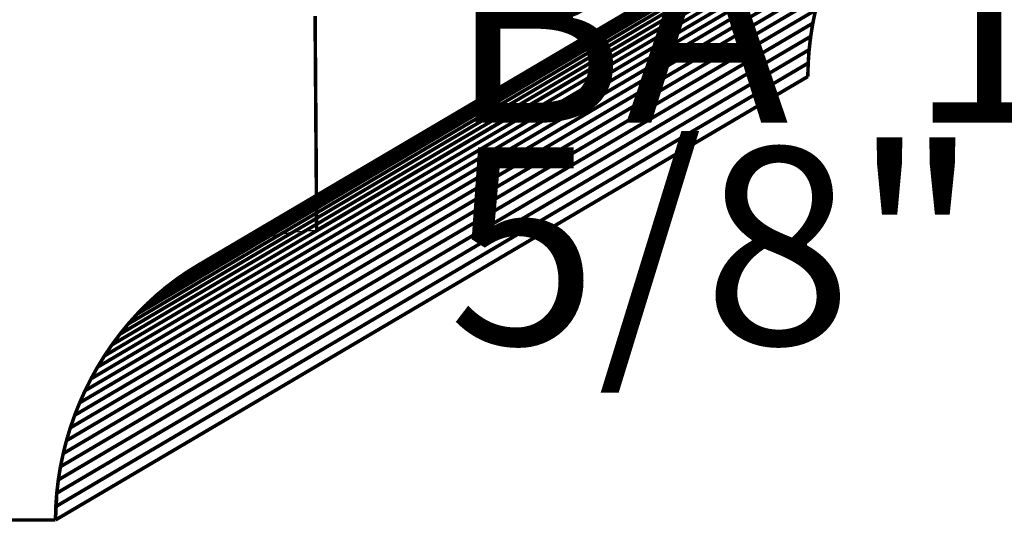
# Model space of a CAD drawing. Extents: x -1 to 0.95, y -0.44 to 2.15.
# Drawn here: x -0.3 to 0.53, y -0.44 to -0.01 of the extents above; entities that cross this region are included whole.
import ezdxf

# ---------------------------------------------------------------- set-up
doc = ezdxf.new("R2010")
doc.units = 0
doc.header["$MEASUREMENT"] = 0

msp = doc.modelspace()

# ---------------------------------------------------------------- linework, layer by layer
at = {"color": 254}
for points in [[(0.58932, 0.18458, 0.003, 0.003, 0), (-0.04693, -0.19055, 0.003, 0.003, 0)], [(0.58932, 0.18458, 0.003, 0.003, 0), (-0.04693, -0.19055, 0.003, 0.003, 0)], [(-0.18278, -0.24579, 0.003, 0.003, 0), (0.45347, 0.12934, 0.003, 0.003, 0)], [(-0.18278, -0.24579, 0.003, 0.003, 0), (0.45347, 0.12934, 0.003, 0.003, 0)], [(0.44527, 0.12174, 0.003, 0.003, 0), (-0.19098, -0.25339, 0.003, 0.003, 0)], [(-0.19098, -0.25339, 0.003, 0.003, 0), (0.44527, 0.12174, 0.003, 0.003, 0)], [(0.44527, 0.12174, 0.003, 0.003, 0), (-0.19098, -0.25339, 0.003, 0.003, 0)], [(-0.19098, -0.25339, 0.003, 0.003, 0), (0.44527, 0.12174, 0.003, 0.003, 0)], [(0.43743, 0.11376, 0.003, 0.003, 0), (-0.19882, -0.26137, 0.003, 0.003, 0)], [(-0.19882, -0.26137, 0.003, 0.003, 0), (0.43743, 0.11376, 0.003, 0.003, 0)], [(0.43743, 0.11376, 0.003, 0.003, 0), (-0.19882, -0.26137, 0.003, 0.003, 0)], [(-0.19882, -0.26137, 0.003, 0.003, 0), (0.43743, 0.11376, 0.003, 0.003, 0)], [(0.42996, 0.10544, 0.003, 0.003, 0), (-0.20629, -0.26969, 0.003, 0.003, 0)], [(-0.20629, -0.26969, 0.003, 0.003, 0), (0.42996, 0.10544, 0.003, 0.003, 0)], [(0.42996, 0.10544, 0.003, 0.003, 0), (-0.20629, -0.26969, 0.003, 0.003, 0)], [(-0.20629, -0.26969, 0.003, 0.003, 0), (0.42996, 0.10544, 0.003, 0.003, 0)], [(0.42287, 0.09676, 0.003, 0.003, 0), (-0.21338, -0.27837, 0.003, 0.003, 0)], [(-0.21338, -0.27837, 0.003, 0.003, 0), (0.42287, 0.09676, 0.003, 0.003, 0)], [(0.42287, 0.09676, 0.003, 0.003, 0), (-0.21338, -0.27837, 0.003, 0.003, 0)], [(-0.21338, -0.27837, 0.003, 0.003, 0), (0.42287, 0.09676, 0.003, 0.003, 0)], [(0.41617, 0.08776, 0.003, 0.003, 0), (-0.22008, -0.28737, 0.003, 0.003, 0)], [(-0.22008, -0.28737, 0.003, 0.003, 0), (0.41617, 0.08776, 0.003, 0.003, 0)], [(0.41617, 0.08776, 0.003, 0.003, 0), (-0.22008, -0.28737, 0.003, 0.003, 0)], [(-0.22008, -0.28737, 0.003, 0.003, 0), (0.41617, 0.08776, 0.003, 0.003, 0)], [(0.40987, 0.07847, 0.003, 0.003, 0), (-0.22637, -0.29666, 0.003, 0.003, 0)], [(-0.22637, -0.29666, 0.003, 0.003, 0), (0.40987, 0.07847, 0.003, 0.003, 0)], [(0.40987, 0.07847, 0.003, 0.003, 0), (-0.22637, -0.29666, 0.003, 0.003, 0)], [(-0.22637, -0.29666, 0.003, 0.003, 0), (0.40987, 0.07847, 0.003, 0.003, 0)], [(0.40399, 0.06891, 0.003, 0.003, 0), (-0.23226, -0.30622, 0.003, 0.003, 0)], [(-0.23226, -0.30622, 0.003, 0.003, 0), (0.40399, 0.06891, 0.003, 0.003, 0)], [(0.40399, 0.06891, 0.003, 0.003, 0), (-0.23226, -0.30622, 0.003, 0.003, 0)], [(-0.23226, -0.30622, 0.003, 0.003, 0), (0.40399, 0.06891, 0.003, 0.003, 0)], [(0.39852, 0.05907, 0.003, 0.003, 0), (-0.23773, -0.31606, 0.003, 0.003, 0)], [(-0.23773, -0.31606, 0.003, 0.003, 0), (0.39852, 0.05907, 0.003, 0.003, 0)], [(0.39852, 0.05907, 0.003, 0.003, 0), (-0.23773, -0.31606, 0.003, 0.003, 0)], [(-0.23773, -0.31606, 0.003, 0.003, 0), (0.39852, 0.05907, 0.003, 0.003, 0)], [(0.39347, 0.04901, 0.003, 0.003, 0), (-0.24278, -0.32612, 0.003, 0.003, 0)], [(-0.24278, -0.32612, 0.003, 0.003, 0), (0.39347, 0.04901, 0.003, 0.003, 0)], [(0.39347, 0.04901, 0.003, 0.003, 0), (-0.24278, -0.32612, 0.003, 0.003, 0)], [(-0.24278, -0.32612, 0.003, 0.003, 0), (0.39347, 0.04901, 0.003, 0.003, 0)], [(0.38886, 0.03872, 0.003, 0.003, 0), (-0.24739, -0.33641, 0.003, 0.003, 0)], [(-0.24739, -0.33641, 0.003, 0.003, 0), (0.38886, 0.03872, 0.003, 0.003, 0)], [(0.38886, 0.03872, 0.003, 0.003, 0), (-0.24739, -0.33641, 0.003, 0.003, 0)], [(-0.24739, -0.33641, 0.003, 0.003, 0), (0.38886, 0.03872, 0.003, 0.003, 0)], [(0.38471, 0.02824, 0.003, 0.003, 0), (-0.25154, -0.34689, 0.003, 0.003, 0)], [(-0.25154, -0.34689, 0.003, 0.003, 0), (0.38471, 0.02824, 0.003, 0.003, 0)], [(0.38471, 0.02824, 0.003, 0.003, 0), (-0.25154, -0.34689, 0.003, 0.003, 0)], [(-0.25154, -0.34689, 0.003, 0.003, 0), (0.38471, 0.02824, 0.003, 0.003, 0)], [(0.38099, 0.01758, 0.003, 0.003, 0), (-0.25526, -0.35755, 0.003, 0.003, 0)], [(-0.25526, -0.35755, 0.003, 0.003, 0), (0.38099, 0.01758, 0.003, 0.003, 0)], [(0.38099, 0.01758, 0.003, 0.003, 0), (-0.25526, -0.35755, 0.003, 0.003, 0)], [(-0.25526, -0.35755, 0.003, 0.003, 0), (0.38099, 0.01758, 0.003, 0.003, 0)], [(0.37774, 0.00676, 0.003, 0.003, 0), (-0.25851, -0.36837, 0.003, 0.003, 0)], [(-0.25851, -0.36837, 0.003, 0.003, 0), (0.37774, 0.00676, 0.003, 0.003, 0)], [(0.37774, 0.00676, 0.003, 0.003, 0), (-0.25851, -0.36837, 0.003, 0.003, 0)], [(-0.25851, -0.36837, 0.003, 0.003, 0), (0.37774, 0.00676, 0.003, 0.003, 0)], [(0.37496, -0.00421, 0.003, 0.003, 0), (-0.26129, -0.37933, 0.003, 0.003, 0)], [(-0.26129, -0.37933, 0.003, 0.003, 0), (0.37496, -0.00421, 0.003, 0.003, 0)], [(0.37496, -0.00421, 0.003, 0.003, 0), (-0.26129, -0.37933, 0.003, 0.003, 0)], [(-0.26129, -0.37933, 0.003, 0.003, 0), (0.37496, -0.00421, 0.003, 0.003, 0)], [(-0.04693, -0.19055, 0.003, 0.003, 0), (-0.04826, -0.0093, 0.003, 0.003, 0)], [(-0.04693, -0.19055, 0.003, 0.003, 0), (-0.04826, -0.0093, 0.003, 0.003, 0)], [(0.37496, -0.00421, 0.003, 0.003, 0), (0.37266, -0.01528, 0.003, 0.003, 0)], [(0.37496, -0.00421, 0.003, 0.003, 0), (0.37266, -0.01528, 0.003, 0.003, 0)], [(0.37266, -0.01528, 0.003, 0.003, 0), (-0.26359, -0.39041, 0.003, 0.003, 0)], [(-0.26359, -0.39041, 0.003, 0.003, 0), (0.37266, -0.01528, 0.003, 0.003, 0)], [(0.37266, -0.01528, 0.003, 0.003, 0), (-0.26359, -0.39041, 0.003, 0.003, 0)], [(-0.26359, -0.39041, 0.003, 0.003, 0), (0.37266, -0.01528, 0.003, 0.003, 0)], [(0.37266, -0.01528, 0.003, 0.003, 0), (0.37085, -0.02646, 0.003, 0.003, 0)], [(0.37266, -0.01528, 0.003, 0.003, 0), (0.37085, -0.02646, 0.003, 0.003, 0)], [(0.37085, -0.02646, 0.003, 0.003, 0), (-0.2654, -0.40159, 0.003, 0.003, 0)], [(-0.2654, -0.40159, 0.003, 0.003, 0), (0.37085, -0.02646, 0.003, 0.003, 0)], [(0.37085, -0.02646, 0.003, 0.003, 0), (-0.2654, -0.40159, 0.003, 0.003, 0)], [(-0.2654, -0.40159, 0.003, 0.003, 0), (0.37085, -0.02646, 0.003, 0.003, 0)], [(0.37085, -0.02646, 0.003, 0.003, 0), (0.36954, -0.03772, 0.003, 0.003, 0)], [(0.37085, -0.02646, 0.003, 0.003, 0), (0.36954, -0.03772, 0.003, 0.003, 0)], [(0.36954, -0.03772, 0.003, 0.003, 0), (-0.26671, -0.41285, 0.003, 0.003, 0)], [(-0.26671, -0.41285, 0.003, 0.003, 0), (0.36954, -0.03772, 0.003, 0.003, 0)], [(0.36954, -0.03772, 0.003, 0.003, 0), (-0.26671, -0.41285, 0.003, 0.003, 0)], [(-0.26671, -0.41285, 0.003, 0.003, 0), (0.36954, -0.03772, 0.003, 0.003, 0)], [(0.36954, -0.03772, 0.003, 0.003, 0), (0.36873, -0.04903, 0.003, 0.003, 0)], [(0.36954, -0.03772, 0.003, 0.003, 0), (0.36873, -0.04903, 0.003, 0.003, 0)], [(0.36873, -0.04903, 0.003, 0.003, 0), (-0.26752, -0.42416, 0.003, 0.003, 0)], [(-0.26752, -0.42416, 0.003, 0.003, 0), (0.36873, -0.04903, 0.003, 0.003, 0)], [(0.36873, -0.04903, 0.003, 0.003, 0), (-0.26752, -0.42416, 0.003, 0.003, 0)], [(-0.26752, -0.42416, 0.003, 0.003, 0), (0.36873, -0.04903, 0.003, 0.003, 0)], [(0.36873, -0.04903, 0.003, 0.003, 0), (0.36844, -0.06038, 0.003, 0.003, 0)], [(0.36873, -0.04903, 0.003, 0.003, 0), (0.36844, -0.06038, 0.003, 0.003, 0)], [(0.36844, -0.06038, 0.003, 0.003, 0), (-0.26781, -0.43551, 0.003, 0.003, 0)], [(0.36844, -0.06038, 0.003, 0.003, 0), (-0.26781, -0.43551, 0.003, 0.003, 0)], [(-0.19098, -0.25339, 0.003, 0.003, 0), (-0.18278, -0.24579, 0.003, 0.003, 0)], [(-0.19098, -0.25339, 0.003, 0.003, 0), (-0.18278, -0.24579, 0.003, 0.003, 0)], [(-0.19882, -0.26137, 0.003, 0.003, 0), (-0.19098, -0.25339, 0.003, 0.003, 0)], [(-0.19882, -0.26137, 0.003, 0.003, 0), (-0.19098, -0.25339, 0.003, 0.003, 0)], [(-0.20629, -0.26969, 0.003, 0.003, 0), (-0.19882, -0.26137, 0.003, 0.003, 0)], [(-0.20629, -0.26969, 0.003, 0.003, 0), (-0.19882, -0.26137, 0.003, 0.003, 0)], [(-0.21338, -0.27837, 0.003, 0.003, 0), (-0.20629, -0.26969, 0.003, 0.003, 0)], [(-0.21338, -0.27837, 0.003, 0.003, 0), (-0.20629, -0.26969, 0.003, 0.003, 0)], [(-0.22008, -0.28737, 0.003, 0.003, 0), (-0.21338, -0.27837, 0.003, 0.003, 0)], [(-0.22008, -0.28737, 0.003, 0.003, 0), (-0.21338, -0.27837, 0.003, 0.003, 0)], [(-0.22637, -0.29666, 0.003, 0.003, 0), (-0.22008, -0.28737, 0.003, 0.003, 0)], [(-0.22637, -0.29666, 0.003, 0.003, 0), (-0.22008, -0.28737, 0.003, 0.003, 0)], [(-0.23226, -0.30622, 0.003, 0.003, 0), (-0.22637, -0.29666, 0.003, 0.003, 0)], [(-0.23226, -0.30622, 0.003, 0.003, 0), (-0.22637, -0.29666, 0.003, 0.003, 0)], [(-0.23773, -0.31606, 0.003, 0.003, 0), (-0.23226, -0.30622, 0.003, 0.003, 0)], [(-0.23773, -0.31606, 0.003, 0.003, 0), (-0.23226, -0.30622, 0.003, 0.003, 0)], [(-0.24278, -0.32612, 0.003, 0.003, 0), (-0.23773, -0.31606, 0.003, 0.003, 0)], [(-0.24278, -0.32612, 0.003, 0.003, 0), (-0.23773, -0.31606, 0.003, 0.003, 0)], [(-0.24739, -0.33641, 0.003, 0.003, 0), (-0.24278, -0.32612, 0.003, 0.003, 0)], [(-0.24739, -0.33641, 0.003, 0.003, 0), (-0.24278, -0.32612, 0.003, 0.003, 0)], [(-0.25154, -0.34689, 0.003, 0.003, 0), (-0.24739, -0.33641, 0.003, 0.003, 0)], [(-0.25154, -0.34689, 0.003, 0.003, 0), (-0.24739, -0.33641, 0.003, 0.003, 0)], [(-0.25526, -0.35755, 0.003, 0.003, 0), (-0.25154, -0.34689, 0.003, 0.003, 0)], [(-0.25526, -0.35755, 0.003, 0.003, 0), (-0.25154, -0.34689, 0.003, 0.003, 0)], [(-0.25851, -0.36837, 0.003, 0.003, 0), (-0.25526, -0.35755, 0.003, 0.003, 0)], [(-0.25851, -0.36837, 0.003, 0.003, 0), (-0.25526, -0.35755, 0.003, 0.003, 0)], [(-0.26129, -0.37933, 0.003, 0.003, 0), (-0.25851, -0.36837, 0.003, 0.003, 0)], [(-0.26129, -0.37933, 0.003, 0.003, 0), (-0.25851, -0.36837, 0.003, 0.003, 0)], [(-0.26359, -0.39041, 0.003, 0.003, 0), (-0.26129, -0.37933, 0.003, 0.003, 0)], [(-0.26359, -0.39041, 0.003, 0.003, 0), (-0.26129, -0.37933, 0.003, 0.003, 0)], [(-0.2654, -0.40159, 0.003, 0.003, 0), (-0.26359, -0.39041, 0.003, 0.003, 0)], [(-0.2654, -0.40159, 0.003, 0.003, 0), (-0.26359, -0.39041, 0.003, 0.003, 0)], [(-0.26671, -0.41285, 0.003, 0.003, 0), (-0.2654, -0.40159, 0.003, 0.003, 0)], [(-0.26671, -0.41285, 0.003, 0.003, 0), (-0.2654, -0.40159, 0.003, 0.003, 0)], [(-0.26752, -0.42416, 0.003, 0.003, 0), (-0.26671, -0.41285, 0.003, 0.003, 0)], [(-0.26752, -0.42416, 0.003, 0.003, 0), (-0.26671, -0.41285, 0.003, 0.003, 0)], [(-0.26781, -0.43551, 0.003, 0.003, 0), (-0.26752, -0.42416, 0.003, 0.003, 0)], [(-0.26781, -0.43551, 0.003, 0.003, 0), (-0.26752, -0.42416, 0.003, 0.003, 0)]]:
    msp.add_lwpolyline(points, format="xyseb", dxfattribs=at)
at = {"color": 0}
for points in [[(0.58932, 0.18458, 0.003, 0.003, 0), (-0.04693, -0.19055, 0.003, 0.003, 0)], [(0.58932, 0.18458, 0.003, 0.003, 0), (-0.04693, -0.19055, 0.003, 0.003, 0)], [(-0.14648, -0.21959, 0.003, 0.003, 0), (0.48977, 0.15554, 0.003, 0.003, 0)], [(-0.14648, -0.21959, 0.003, 0.003, 0), (0.48977, 0.15554, 0.003, 0.003, 0)], [(-0.04693, -0.19055, 0.003, 0.003, 0), (-0.04826, -0.0093, 0.003, 0.003, 0)], [(-0.04693, -0.19055, 0.003, 0.003, 0), (-0.04826, -0.0093, 0.003, 0.003, 0)], [(0.37496, -0.00421, 0.003, 0.003, 0), (0.37266, -0.01528, 0.003, 0.003, 0)], [(0.37496, -0.00421, 0.003, 0.003, 0), (0.37266, -0.01528, 0.003, 0.003, 0)], [(0.37266, -0.01528, 0.003, 0.003, 0), (0.37085, -0.02646, 0.003, 0.003, 0)], [(0.37266, -0.01528, 0.003, 0.003, 0), (0.37085, -0.02646, 0.003, 0.003, 0)], [(0.37085, -0.02646, 0.003, 0.003, 0), (0.36954, -0.03772, 0.003, 0.003, 0)], [(0.37085, -0.02646, 0.003, 0.003, 0), (0.36954, -0.03772, 0.003, 0.003, 0)], [(0.36954, -0.03772, 0.003, 0.003, 0), (0.36873, -0.04903, 0.003, 0.003, 0)], [(0.36954, -0.03772, 0.003, 0.003, 0), (0.36873, -0.04903, 0.003, 0.003, 0)], [(0.36873, -0.04903, 0.003, 0.003, 0), (0.36844, -0.06038, 0.003, 0.003, 0)], [(0.36873, -0.04903, 0.003, 0.003, 0), (0.36844, -0.06038, 0.003, 0.003, 0)], [(0.36844, -0.06038, 0.003, 0.003, 0), (-0.26781, -0.43551, 0.003, 0.003, 0)], [(0.36844, -0.06038, 0.003, 0.003, 0), (-0.26781, -0.43551, 0.003, 0.003, 0)], [(-0.1653, -0.23181, 0.003, 0.003, 0), (-0.15605, -0.22547, 0.003, 0.003, 0)], [(-0.1653, -0.23181, 0.003, 0.003, 0), (-0.15605, -0.22547, 0.003, 0.003, 0)], [(-0.15605, -0.22547, 0.003, 0.003, 0), (-0.14648, -0.21959, 0.003, 0.003, 0)], [(-0.15605, -0.22547, 0.003, 0.003, 0), (-0.14648, -0.21959, 0.003, 0.003, 0)], [(-0.17421, -0.23859, 0.003, 0.003, 0), (-0.1653, -0.23181, 0.003, 0.003, 0)], [(-0.17421, -0.23859, 0.003, 0.003, 0), (-0.1653, -0.23181, 0.003, 0.003, 0)], [(-0.18278, -0.24579, 0.003, 0.003, 0), (-0.17421, -0.23859, 0.003, 0.003, 0)], [(-0.18278, -0.24579, 0.003, 0.003, 0), (-0.17421, -0.23859, 0.003, 0.003, 0)], [(-0.19098, -0.25339, 0.003, 0.003, 0), (-0.18278, -0.24579, 0.003, 0.003, 0)], [(-0.19098, -0.25339, 0.003, 0.003, 0), (-0.18278, -0.24579, 0.003, 0.003, 0)], [(-0.19882, -0.26137, 0.003, 0.003, 0), (-0.19098, -0.25339, 0.003, 0.003, 0)], [(-0.19882, -0.26137, 0.003, 0.003, 0), (-0.19098, -0.25339, 0.003, 0.003, 0)], [(-0.20629, -0.26969, 0.003, 0.003, 0), (-0.19882, -0.26137, 0.003, 0.003, 0)], [(-0.20629, -0.26969, 0.003, 0.003, 0), (-0.19882, -0.26137, 0.003, 0.003, 0)], [(-0.21338, -0.27837, 0.003, 0.003, 0), (-0.20629, -0.26969, 0.003, 0.003, 0)], [(-0.21338, -0.27837, 0.003, 0.003, 0), (-0.20629, -0.26969, 0.003, 0.003, 0)], [(-0.22008, -0.28737, 0.003, 0.003, 0), (-0.21338, -0.27837, 0.003, 0.003, 0)], [(-0.22008, -0.28737, 0.003, 0.003, 0), (-0.21338, -0.27837, 0.003, 0.003, 0)], [(-0.22637, -0.29666, 0.003, 0.003, 0), (-0.22008, -0.28737, 0.003, 0.003, 0)], [(-0.22637, -0.29666, 0.003, 0.003, 0), (-0.22008, -0.28737, 0.003, 0.003, 0)], [(-0.23226, -0.30622, 0.003, 0.003, 0), (-0.22637, -0.29666, 0.003, 0.003, 0)], [(-0.23226, -0.30622, 0.003, 0.003, 0), (-0.22637, -0.29666, 0.003, 0.003, 0)], [(-0.23773, -0.31606, 0.003, 0.003, 0), (-0.23226, -0.30622, 0.003, 0.003, 0)], [(-0.23773, -0.31606, 0.003, 0.003, 0), (-0.23226, -0.30622, 0.003, 0.003, 0)], [(-0.24278, -0.32612, 0.003, 0.003, 0), (-0.23773, -0.31606, 0.003, 0.003, 0)], [(-0.24278, -0.32612, 0.003, 0.003, 0), (-0.23773, -0.31606, 0.003, 0.003, 0)], [(-0.24739, -0.33641, 0.003, 0.003, 0), (-0.24278, -0.32612, 0.003, 0.003, 0)], [(-0.24739, -0.33641, 0.003, 0.003, 0), (-0.24278, -0.32612, 0.003, 0.003, 0)], [(-0.25154, -0.34689, 0.003, 0.003, 0), (-0.24739, -0.33641, 0.003, 0.003, 0)], [(-0.25154, -0.34689, 0.003, 0.003, 0), (-0.24739, -0.33641, 0.003, 0.003, 0)], [(-0.25526, -0.35755, 0.003, 0.003, 0), (-0.25154, -0.34689, 0.003, 0.003, 0)], [(-0.25526, -0.35755, 0.003, 0.003, 0), (-0.25154, -0.34689, 0.003, 0.003, 0)], [(-0.25851, -0.36837, 0.003, 0.003, 0), (-0.25526, -0.35755, 0.003, 0.003, 0)], [(-0.25851, -0.36837, 0.003, 0.003, 0), (-0.25526, -0.35755, 0.003, 0.003, 0)], [(-0.26129, -0.37933, 0.003, 0.003, 0), (-0.25851, -0.36837, 0.003, 0.003, 0)], [(-0.26129, -0.37933, 0.003, 0.003, 0), (-0.25851, -0.36837, 0.003, 0.003, 0)], [(-0.26359, -0.39041, 0.003, 0.003, 0), (-0.26129, -0.37933, 0.003, 0.003, 0)], [(-0.26359, -0.39041, 0.003, 0.003, 0), (-0.26129, -0.37933, 0.003, 0.003, 0)], [(-0.2654, -0.40159, 0.003, 0.003, 0), (-0.26359, -0.39041, 0.003, 0.003, 0)], [(-0.2654, -0.40159, 0.003, 0.003, 0), (-0.26359, -0.39041, 0.003, 0.003, 0)], [(-0.26671, -0.41285, 0.003, 0.003, 0), (-0.2654, -0.40159, 0.003, 0.003, 0)], [(-0.26671, -0.41285, 0.003, 0.003, 0), (-0.2654, -0.40159, 0.003, 0.003, 0)], [(-0.26752, -0.42416, 0.003, 0.003, 0), (-0.26671, -0.41285, 0.003, 0.003, 0)], [(-0.26752, -0.42416, 0.003, 0.003, 0), (-0.26671, -0.41285, 0.003, 0.003, 0)], [(-0.26781, -0.43551, 0.003, 0.003, 0), (-0.26752, -0.42416, 0.003, 0.003, 0)], [(-0.26781, -0.43551, 0.003, 0.003, 0), (-0.26752, -0.42416, 0.003, 0.003, 0)]]:
    msp.add_lwpolyline(points, format="xyseb", dxfattribs=at)
at = {"color": 9}
for points in [[(0.4802, 0.14966, 0.003, 0.003, 0), (-0.15605, -0.22547, 0.003, 0.003, 0)], [(-0.15605, -0.22547, 0.003, 0.003, 0), (0.4802, 0.14966, 0.003, 0.003, 0)], [(0.4802, 0.14966, 0.003, 0.003, 0), (-0.15605, -0.22547, 0.003, 0.003, 0)], [(-0.15605, -0.22547, 0.003, 0.003, 0), (0.4802, 0.14966, 0.003, 0.003, 0)], [(-0.14648, -0.21959, 0.003, 0.003, 0), (0.48977, 0.15554, 0.003, 0.003, 0)], [(-0.14648, -0.21959, 0.003, 0.003, 0), (0.48977, 0.15554, 0.003, 0.003, 0)], [(0.47095, 0.14331, 0.003, 0.003, 0), (-0.1653, -0.23181, 0.003, 0.003, 0)], [(-0.1653, -0.23181, 0.003, 0.003, 0), (0.47095, 0.14331, 0.003, 0.003, 0)], [(0.47095, 0.14331, 0.003, 0.003, 0), (-0.1653, -0.23181, 0.003, 0.003, 0)], [(-0.1653, -0.23181, 0.003, 0.003, 0), (0.47095, 0.14331, 0.003, 0.003, 0)], [(0.46204, 0.13654, 0.003, 0.003, 0), (-0.17421, -0.23859, 0.003, 0.003, 0)], [(-0.17421, -0.23859, 0.003, 0.003, 0), (0.46204, 0.13654, 0.003, 0.003, 0)], [(0.46204, 0.13654, 0.003, 0.003, 0), (-0.17421, -0.23859, 0.003, 0.003, 0)], [(-0.17421, -0.23859, 0.003, 0.003, 0), (0.46204, 0.13654, 0.003, 0.003, 0)], [(0.45347, 0.12934, 0.003, 0.003, 0), (-0.18278, -0.24579, 0.003, 0.003, 0)], [(0.45347, 0.12934, 0.003, 0.003, 0), (-0.18278, -0.24579, 0.003, 0.003, 0)], [(-0.1653, -0.23181, 0.003, 0.003, 0), (-0.15605, -0.22547, 0.003, 0.003, 0)], [(-0.1653, -0.23181, 0.003, 0.003, 0), (-0.15605, -0.22547, 0.003, 0.003, 0)], [(-0.15605, -0.22547, 0.003, 0.003, 0), (-0.14648, -0.21959, 0.003, 0.003, 0)], [(-0.15605, -0.22547, 0.003, 0.003, 0), (-0.14648, -0.21959, 0.003, 0.003, 0)], [(-0.17421, -0.23859, 0.003, 0.003, 0), (-0.1653, -0.23181, 0.003, 0.003, 0)], [(-0.17421, -0.23859, 0.003, 0.003, 0), (-0.1653, -0.23181, 0.003, 0.003, 0)], [(-0.18278, -0.24579, 0.003, 0.003, 0), (-0.17421, -0.23859, 0.003, 0.003, 0)], [(-0.18278, -0.24579, 0.003, 0.003, 0), (-0.17421, -0.23859, 0.003, 0.003, 0)]]:
    msp.add_lwpolyline(points, format="xyseb", dxfattribs=at)
at = {"color": 7}
for points in [[(-0.04826, -0.0093, 0.003, 0.003, 0), (-0.04693, -0.19055, 0.003, 0.003, 0)], [(-0.2667, -0.41284, 0.003, 0.003, 0), (-0.26781, -0.43551, 0.003, 0.003, 0)], [(-0.26781, -0.43551, 0.003, 0.003, 0), (-0.99881, -0.43684, 0.003, 0.003, 0)]]:
    msp.add_lwpolyline(points, format="xyseb", dxfattribs=at)
msp.add_spline([(-0.04693, -0.19055), (-0.07095, -0.1929), (-0.09395, -0.19772), (-0.11585, -0.20487), (-0.13657, -0.21416), (-0.15604, -0.22544), (-0.1742, -0.23857), (-0.19096, -0.25337), (-0.20628, -0.26969), (-0.22006, -0.28735), (-0.23225, -0.30621), (-0.24276, -0.3261), (-0.25154, -0.34687), (-0.25849, -0.36835), (-0.26357, -0.3904), (-0.2667, -0.41283)], degree=3, dxfattribs=at)

# ---------------------------------------------------------------- texts
at = {"color": 0, "char_height": 0.166665, "attachment_point": 1}
for s, insert in [('{\\fBookman Old Style|b0|i0|c0|p32;BA  1444}', (0.0646, 0.06716)), ('{\\fBookman Old Style|b0|i0|c0|p32;5/8" x 1"}', (0.0646, -0.12034))]:
    msp.add_mtext(s, dxfattribs=dict(at, insert=insert))

doc.saveas('drawing.dxf')
